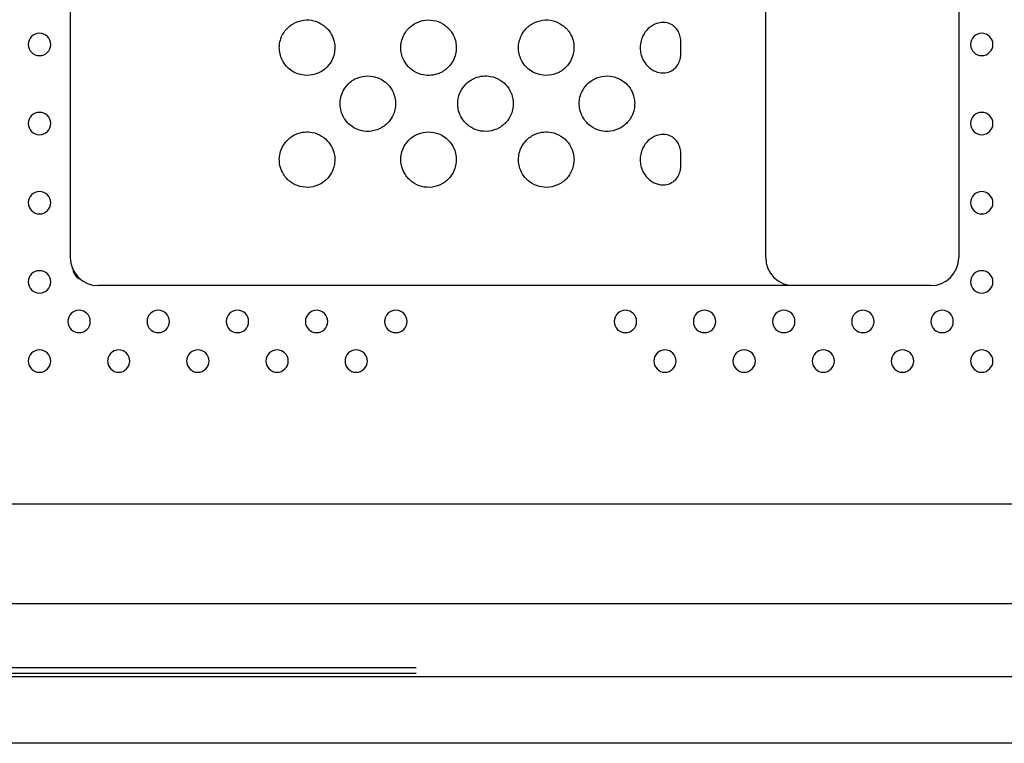
# Model space of a CAD drawing. Units: millimetres. Extents: x 1967.7 to 1979, y 6513.2 to 6523.5.
# Drawn here: x 1970.8 to 1971.1, y 6517.7 to 6517.9 of the extents above; entities that cross this region are included whole.
import ezdxf

# ---------------------------------------------------------------- set-up
doc = ezdxf.new("R2010")
doc.units = ezdxf.units.MM

msp = doc.modelspace()

# ---------------------------------------------------------------- linework, layer by layer
for p, q in [((1970.78991, 6517.84605), (1970.78991, 6517.84626)), ((1970.6273, 6517.76556), (1971.45874, 6517.76556)), ((1970.53416, 6517.70392), (1971.21033, 6517.70392)), ((1970.9103, 6517.705), (1970.57767, 6517.705)), ((1970.9103, 6517.707), (1970.58566, 6517.707))]:
    msp.add_line(p, q)
at = {"extrusion": (0, -2.16604e-16, -1)}
for centre in [(-1970.77577, 6517.92972), (-1971.11234, 6517.92972), (-1970.77577, 6517.90144), (-1971.11234, 6517.90144), (-1970.77577, 6517.87316), (-1971.11234, 6517.87316), (-1970.77577, 6517.84487), (-1971.11234, 6517.84487), (-1970.78991, 6517.83073), (-1970.8182, 6517.83073), (-1970.84648, 6517.83073), (-1970.87477, 6517.83073), (-1970.90305, 6517.83073), (-1970.98506, 6517.83073), (-1971.01334, 6517.83073), (-1971.04163, 6517.83073), (-1971.06991, 6517.83073), (-1971.0982, 6517.83073), (-1970.77577, 6517.81659), (-1970.80406, 6517.81659), (-1970.83234, 6517.81659), (-1970.86063, 6517.81659), (-1970.88891, 6517.81659), (-1970.9992, 6517.81659), (-1971.02748, 6517.81659), (-1971.05577, 6517.81659), (-1971.08405, 6517.81659), (-1971.11234, 6517.81659)]:
    msp.add_circle(centre, 0.004, dxfattribs=at)
for centre, radius, start, end in [((1970.79676, 6517.85355), 0.01, 180, 270), ((1971.04518, 6517.85355), 0.01, 180, 270), ((1971.09412, 6517.85355), 0.01, 270, 0), ((1970.79166, 6517.84965), 0.004, 183.7887, 251.0291)]:
    msp.add_arc(centre, radius, start, end)
for points, knots in [([(1971.03518, 6517.92797), (1971.03518, 6517.95876), (1971.03518, 6517.98966), (1971.03518, 6518.05165), (1971.03518, 6518.08273), (1971.03518, 6518.16532), (1971.03518, 6518.21694), (1971.03518, 6518.27897), (1971.03518, 6518.28936), (1971.03518, 6518.29976), (1971.03518, 6518.29976), (1971.03518, 6518.29976), (1971.03518, 6518.29976)], [0, 0, 0, 0, 93.784763, 93.784763, 187.569527, 187.569527, 342.509869, 342.509869, 373.691685, 373.691685, 373.691685, 373.691686, 373.691686, 373.691686, 373.691686]), ([(1971.10412, 6518.29976), (1971.10412, 6518.29976), (1971.10412, 6518.29976), (1971.10412, 6518.29976), (1971.10412, 6518.28936), (1971.10412, 6518.27897), (1971.10412, 6518.21694), (1971.10412, 6518.16532), (1971.10412, 6518.08273), (1971.10412, 6518.05165), (1971.10412, 6517.98966), (1971.10412, 6517.95876), (1971.10412, 6517.92797)], [-373.691686, -373.691686, -373.691686, -373.691686, -373.691685, -373.691685, -373.691685, -342.509869, -342.509869, -187.569527, -187.569527, -93.784763, -93.784763, 0, 0, 0, 0]), ([(1970.86769, 6517.91934), (1970.86885, 6517.91888), (1970.87009, 6517.91864), (1970.87266, 6517.91864), (1970.87396, 6517.9189), (1970.87638, 6517.91991), (1970.87747, 6517.92064), (1970.87925, 6517.92244), (1970.87995, 6517.92346), (1970.88077, 6517.92534), (1970.881, 6517.92614), (1970.88125, 6517.92763), (1970.88129, 6517.92832), (1970.88122, 6517.92973), (1970.88111, 6517.93045), (1970.88067, 6517.93208), (1970.88028, 6517.93298), (1970.87907, 6517.93492), (1970.87815, 6517.93588), (1970.87609, 6517.93734), (1970.87498, 6517.93785), (1970.87258, 6517.93847), (1970.8713, 6517.93854), (1970.86874, 6517.9382), (1970.86749, 6517.93777), (1970.86524, 6517.93646), (1970.86425, 6517.93559), (1970.86283, 6517.93371), (1970.86233, 6517.93277), (1970.86173, 6517.93105), (1970.86157, 6517.9303), (1970.86142, 6517.92886), (1970.86143, 6517.92818), (1970.86158, 6517.92674), (1970.86175, 6517.92599), (1970.86238, 6517.92421), (1970.86292, 6517.92322), (1970.86419, 6517.92164), (1970.86485, 6517.92102), (1970.86624, 6517.92002), (1970.86695, 6517.91964), (1970.86769, 6517.91934)], [0, 0, 0, 0, 3.744314, 3.744314, 7.697394, 7.697394, 11.609689, 11.609689, 15.280279, 15.280279, 17.767634, 17.767634, 19.824685, 19.824685, 21.997637, 21.997637, 24.908224, 24.908224, 28.858269, 28.858269, 32.485303, 32.485303, 36.297029, 36.297029, 40.229524, 40.229524, 44.127096, 44.127096, 47.299131, 47.299131, 49.594498, 49.594498, 51.632731, 51.632731, 53.943583, 53.943583, 57.294354, 57.294354, 60.01076, 60.01076, 62.422399, 62.422399, 62.422399, 62.422399]), ([(1970.91841, 6517.91934), (1970.91962, 6517.91982), (1970.92073, 6517.92054), (1970.92255, 6517.92232), (1970.92328, 6517.92335), (1970.92413, 6517.92525), (1970.92438, 6517.92606), (1970.92463, 6517.92756), (1970.92468, 6517.92825), (1970.92462, 6517.92965), (1970.92452, 6517.93037), (1970.92409, 6517.932), (1970.92371, 6517.93289), (1970.92252, 6517.93484), (1970.92162, 6517.93581), (1970.91957, 6517.93729), (1970.91847, 6517.93781), (1970.91608, 6517.93845), (1970.9148, 6517.93854), (1970.91224, 6517.93823), (1970.91099, 6517.93781), (1970.90872, 6517.93652), (1970.90772, 6517.93566), (1970.90627, 6517.93379), (1970.90575, 6517.93285), (1970.90514, 6517.93111), (1970.90497, 6517.93036), (1970.90482, 6517.92892), (1970.90482, 6517.92824), (1970.90496, 6517.9268), (1970.90513, 6517.92605), (1970.90573, 6517.92428), (1970.90627, 6517.92331), (1970.90767, 6517.92152), (1970.90854, 6517.92073), (1970.91057, 6517.91948), (1970.91172, 6517.91903), (1970.91382, 6517.91864), (1970.91475, 6517.9186), (1970.91661, 6517.91877), (1970.91753, 6517.91899), (1970.91841, 6517.91934)], [0, 0, 0, 0, 3.914076, 3.914076, 7.654541, 7.654541, 10.16937, 10.16937, 12.231482, 12.231482, 14.391505, 14.391505, 17.285859, 17.285859, 21.235293, 21.235293, 24.857612, 24.857612, 28.663668, 28.663668, 32.596689, 32.596689, 36.495532, 36.495532, 39.706973, 39.706973, 42.01709, 42.01709, 44.055315, 44.055315, 46.351393, 46.351393, 49.659955, 49.659955, 53.164583, 53.164583, 56.821247, 56.821247, 59.585631, 59.585631, 62.420314, 62.420314, 62.420314, 62.420314]), ([(1970.95313, 6517.91934), (1970.95429, 6517.91888), (1970.95553, 6517.91864), (1970.95809, 6517.91864), (1970.9594, 6517.9189), (1970.96182, 6517.91991), (1970.96291, 6517.92064), (1970.96469, 6517.92244), (1970.96538, 6517.92346), (1970.9662, 6517.92534), (1970.96644, 6517.92614), (1970.96668, 6517.92763), (1970.96672, 6517.92832), (1970.96666, 6517.92973), (1970.96655, 6517.93045), (1970.9661, 6517.93208), (1970.96571, 6517.93298), (1970.9645, 6517.93492), (1970.96359, 6517.93588), (1970.96153, 6517.93734), (1970.96042, 6517.93785), (1970.95802, 6517.93847), (1970.95674, 6517.93854), (1970.95418, 6517.9382), (1970.95293, 6517.93777), (1970.95067, 6517.93646), (1970.94969, 6517.93559), (1970.94826, 6517.93371), (1970.94776, 6517.93277), (1970.94717, 6517.93105), (1970.947, 6517.9303), (1970.94686, 6517.92886), (1970.94686, 6517.92818), (1970.94702, 6517.92674), (1970.94719, 6517.92599), (1970.94781, 6517.92421), (1970.94836, 6517.92322), (1970.94962, 6517.92164), (1970.95028, 6517.92102), (1970.95167, 6517.92002), (1970.95238, 6517.91964), (1970.95313, 6517.91934)], [0, 0, 0, 0, 3.744314, 3.744314, 7.697394, 7.697394, 11.609689, 11.609689, 15.280279, 15.280279, 17.767634, 17.767634, 19.824685, 19.824685, 21.997637, 21.997637, 24.908224, 24.908224, 28.858269, 28.858269, 32.485303, 32.485303, 36.297029, 36.297029, 40.229524, 40.229524, 44.127096, 44.127096, 47.299131, 47.299131, 49.594498, 49.594498, 51.632731, 51.632731, 53.943583, 53.943583, 57.294354, 57.294354, 60.01076, 60.01076, 62.422399, 62.422399, 62.422399, 62.422399]), ([(1971.00486, 6517.93031), (1971.00486, 6517.93042), (1971.00486, 6517.93054), (1971.00485, 6517.9312), (1971.0048, 6517.93182), (1971.00451, 6517.93312), (1971.00429, 6517.93372), (1971.00359, 6517.93503), (1971.00305, 6517.93568), (1971.00182, 6517.93668), (1971.00116, 6517.93704), (1970.99966, 6517.93751), (1970.99884, 6517.9376), (1970.99707, 6517.93748), (1970.99615, 6517.93722), (1970.9943, 6517.93631), (1970.99341, 6517.93562), (1970.99196, 6517.93399), (1970.9914, 6517.93307), (1970.99072, 6517.93137), (1970.99053, 6517.93062), (1970.99033, 6517.92922), (1970.99031, 6517.92856), (1970.9904, 6517.9272), (1970.99053, 6517.9265), (1970.991, 6517.9249), (1970.99142, 6517.92402), (1970.99261, 6517.92227), (1970.99343, 6517.92145), (1970.99523, 6517.92026), (1970.99616, 6517.91987), (1970.99804, 6517.9195), (1970.99895, 6517.91949), (1971.00066, 6517.91985), (1971.00143, 6517.92019), (1971.00278, 6517.92115), (1971.00334, 6517.92175), (1971.00413, 6517.92303), (1971.0044, 6517.92365), (1971.00475, 6517.92496), (1971.00481, 6517.92555), (1971.00486, 6517.9263), (1971.00486, 6517.92654), (1971.00486, 6517.92679)], [2.016139, 2.016139, 2.016139, 2.016139, 2.414679, 2.414679, 4.303473, 4.303473, 6.096081, 6.096081, 8.482041, 8.482041, 10.659099, 10.659099, 13.024471, 13.024471, 15.705361, 15.705361, 18.785498, 18.785498, 21.713587, 21.713587, 23.806986, 23.806986, 25.597828, 25.597828, 27.530511, 27.530511, 30.153177, 30.153177, 33.314294, 33.314294, 36.103732, 36.103732, 38.687235, 38.687235, 41.079312, 41.079312, 43.398516, 43.398516, 45.272166, 45.272166, 47.091871, 47.091871, 47.991546, 47.991546, 47.991546, 47.991546]), ([(1971.03518, 6517.85355), (1971.03518, 6517.85355), (1971.03518, 6517.85359), (1971.03518, 6517.85391), (1971.03518, 6517.85455), (1971.03518, 6517.85692), (1971.03518, 6517.85892), (1971.03518, 6517.86294), (1971.03518, 6517.86455), (1971.03518, 6517.86934), (1971.03518, 6517.87285), (1971.03518, 6517.87915), (1971.03518, 6517.88166), (1971.03518, 6517.8878), (1971.03518, 6517.89155), (1971.03518, 6517.89775), (1971.03518, 6517.90008), (1971.03518, 6517.90647), (1971.03518, 6517.91063), (1971.03518, 6517.91917), (1971.03518, 6517.92354), (1971.03518, 6517.92797)], [0, 0, 0, 0, 4.575824, 4.575824, 19.153367, 19.153367, 38.167205, 38.167205, 48.526083, 48.526083, 66.155622, 66.155622, 76.694586, 76.694586, 90.662642, 90.662642, 98.708621, 98.708621, 112.208621, 112.208621, 125.708621, 125.708621, 125.708621, 125.708621]), ([(1971.10412, 6517.92797), (1971.10412, 6517.92222), (1971.10412, 6517.91656), (1971.10412, 6517.90567), (1971.10412, 6517.90042), (1971.10412, 6517.8905), (1971.10412, 6517.88583), (1971.10412, 6517.87736), (1971.10412, 6517.87355), (1971.10412, 6517.86676), (1971.10412, 6517.8638), (1971.10412, 6517.85904), (1971.10412, 6517.85719), (1971.10412, 6517.85434), (1971.10412, 6517.85355), (1971.10412, 6517.85355)], [0, 0, 0, 0, 17.522992, 17.522992, 35.045979, 35.045979, 52.723741, 52.723741, 70.091958, 70.091958, 87.883913, 87.883913, 105.137938, 105.137938, 125.707886, 125.707886, 125.707886, 125.707886]), ([(1970.89671, 6517.91776), (1970.89555, 6517.91822), (1970.89432, 6517.91846), (1970.89175, 6517.91846), (1970.89045, 6517.9182), (1970.88803, 6517.91719), (1970.88693, 6517.91646), (1970.88515, 6517.91466), (1970.88446, 6517.91364), (1970.88364, 6517.91176), (1970.8834, 6517.91096), (1970.88316, 6517.90947), (1970.88312, 6517.90878), (1970.88318, 6517.90737), (1970.8833, 6517.90666), (1970.88374, 6517.90502), (1970.88413, 6517.90413), (1970.88534, 6517.90219), (1970.88625, 6517.90122), (1970.88831, 6517.89976), (1970.88942, 6517.89925), (1970.89182, 6517.89863), (1970.8931, 6517.89856), (1970.89566, 6517.8989), (1970.89691, 6517.89933), (1970.89917, 6517.90064), (1970.90015, 6517.90151), (1970.90158, 6517.90339), (1970.90208, 6517.90433), (1970.90267, 6517.90605), (1970.90284, 6517.9068), (1970.90298, 6517.90824), (1970.90298, 6517.90892), (1970.90283, 6517.91036), (1970.90266, 6517.91112), (1970.90203, 6517.9129), (1970.90148, 6517.91388), (1970.90022, 6517.91546), (1970.89956, 6517.91608), (1970.89817, 6517.91708), (1970.89746, 6517.91746), (1970.89671, 6517.91776)], [0, 0, 0, 0, 3.744315, 3.744315, 7.697395, 7.697395, 11.60969, 11.60969, 15.28028, 15.28028, 17.767634, 17.767634, 19.824686, 19.824686, 21.997638, 21.997638, 24.908225, 24.908225, 28.85827, 28.85827, 32.485304, 32.485304, 36.29703, 36.29703, 40.229526, 40.229526, 44.127098, 44.127098, 47.299133, 47.299133, 49.594499, 49.594499, 51.632733, 51.632733, 53.943585, 53.943585, 57.294356, 57.294356, 60.010762, 60.010762, 62.422402, 62.422402, 62.422402, 62.422402]), ([(1970.93143, 6517.91776), (1970.93022, 6517.91728), (1970.92912, 6517.91656), (1970.92729, 6517.91478), (1970.92657, 6517.91375), (1970.92571, 6517.91185), (1970.92547, 6517.91104), (1970.92521, 6517.90954), (1970.92516, 6517.90885), (1970.92522, 6517.90745), (1970.92532, 6517.90673), (1970.92575, 6517.9051), (1970.92613, 6517.90421), (1970.92732, 6517.90226), (1970.92822, 6517.90129), (1970.93027, 6517.89981), (1970.93137, 6517.89929), (1970.93376, 6517.89865), (1970.93504, 6517.89856), (1970.9376, 6517.89887), (1970.93886, 6517.89929), (1970.94112, 6517.90058), (1970.94212, 6517.90144), (1970.94357, 6517.90331), (1970.94409, 6517.90425), (1970.9447, 6517.90599), (1970.94487, 6517.90674), (1970.94502, 6517.90818), (1970.94502, 6517.90887), (1970.94488, 6517.9103), (1970.94471, 6517.91105), (1970.94411, 6517.91282), (1970.94358, 6517.91379), (1970.94218, 6517.91558), (1970.9413, 6517.91637), (1970.93927, 6517.91762), (1970.93812, 6517.91807), (1970.93602, 6517.91846), (1970.93509, 6517.9185), (1970.93323, 6517.91833), (1970.93231, 6517.91811), (1970.93143, 6517.91776)], [0, 0, 0, 0, 3.914076, 3.914076, 7.654542, 7.654542, 10.169371, 10.169371, 12.231482, 12.231482, 14.391506, 14.391506, 17.28586, 17.28586, 21.235294, 21.235294, 24.857613, 24.857613, 28.663669, 28.663669, 32.596691, 32.596691, 36.495533, 36.495533, 39.706975, 39.706975, 42.017092, 42.017092, 44.055317, 44.055317, 46.351395, 46.351395, 49.659957, 49.659957, 53.164585, 53.164585, 56.821249, 56.821249, 59.585634, 59.585634, 62.420317, 62.420317, 62.420317, 62.420317]), ([(1970.98518, 6517.91586), (1970.98465, 6517.91634), (1970.98369, 6517.91713), (1970.98111, 6517.91819), (1970.97988, 6517.91844), (1970.97732, 6517.91848), (1970.97601, 6517.91824), (1970.97358, 6517.91726), (1970.97248, 6517.91654), (1970.97066, 6517.91476), (1970.96994, 6517.91373), (1970.9691, 6517.91183), (1970.96885, 6517.91103), (1970.9686, 6517.90952), (1970.96856, 6517.90884), (1970.96861, 6517.90743), (1970.96872, 6517.90672), (1970.96915, 6517.90508), (1970.96954, 6517.90419), (1970.97073, 6517.90224), (1970.97164, 6517.90127), (1970.97369, 6517.89979), (1970.97479, 6517.89928), (1970.97718, 6517.89864), (1970.97846, 6517.89856), (1970.98102, 6517.89888), (1970.98228, 6517.8993), (1970.98397, 6517.90027), (1970.9845, 6517.90064), (1970.98623, 6517.90215), (1970.98694, 6517.90332), (1970.98773, 6517.9049), (1970.98801, 6517.90573), (1970.98832, 6517.90728), (1970.98838, 6517.90798), (1970.98837, 6517.90939), (1970.98828, 6517.9101), (1970.98792, 6517.91169), (1970.98759, 6517.91256), (1970.98663, 6517.91429), (1970.98597, 6517.91514), (1970.98518, 6517.91586)], [0, 0, 0, 0, 2.149458, 2.149458, 3.894877, 3.894877, 5.751484, 5.751484, 7.607694, 7.607694, 9.389138, 9.389138, 10.598004, 10.598004, 11.5986, 11.5986, 12.656569, 12.656569, 14.087577, 14.087577, 16.050183, 16.050183, 17.864765, 17.864765, 19.786347, 19.786347, 21.786751, 21.786751, 22.77565, 22.77565, 25.334753, 25.334753, 27.898326, 27.898326, 29.961288, 29.961288, 32.072089, 32.072089, 34.818829, 34.818829, 38.015259, 38.015259, 38.015259, 38.015259]), ([(1970.86769, 6517.89776), (1970.86648, 6517.89728), (1970.86538, 6517.89656), (1970.86355, 6517.89478), (1970.86283, 6517.89375), (1970.86197, 6517.89185), (1970.86173, 6517.89104), (1970.86147, 6517.88954), (1970.86142, 6517.88885), (1970.86148, 6517.88745), (1970.86158, 6517.88673), (1970.86201, 6517.8851), (1970.86239, 6517.88421), (1970.86358, 6517.88226), (1970.86448, 6517.88129), (1970.86653, 6517.87981), (1970.86763, 6517.87929), (1970.87002, 6517.87865), (1970.8713, 6517.87856), (1970.87386, 6517.87887), (1970.87512, 6517.87929), (1970.87738, 6517.88058), (1970.87838, 6517.88144), (1970.87983, 6517.88331), (1970.88035, 6517.88425), (1970.88096, 6517.88599), (1970.88113, 6517.88674), (1970.88128, 6517.88818), (1970.88128, 6517.88887), (1970.88114, 6517.8903), (1970.88098, 6517.89105), (1970.88037, 6517.89282), (1970.87984, 6517.89379), (1970.87844, 6517.89558), (1970.87756, 6517.89637), (1970.87553, 6517.89762), (1970.87438, 6517.89807), (1970.87228, 6517.89846), (1970.87135, 6517.8985), (1970.86949, 6517.89833), (1970.86857, 6517.89811), (1970.86769, 6517.89776)], [0, 0, 0, 0, 3.914076, 3.914076, 7.654542, 7.654542, 10.169371, 10.169371, 12.231483, 12.231483, 14.391507, 14.391507, 17.28586, 17.28586, 21.235295, 21.235295, 24.857614, 24.857614, 28.66367, 28.66367, 32.596692, 32.596692, 36.495535, 36.495535, 39.706976, 39.706976, 42.017094, 42.017094, 44.055319, 44.055319, 46.351397, 46.351397, 49.659959, 49.659959, 53.164587, 53.164587, 56.821251, 56.821251, 59.585636, 59.585636, 62.420319, 62.420319, 62.420319, 62.420319]), ([(1970.91841, 6517.89776), (1970.91725, 6517.89822), (1970.91601, 6517.89846), (1970.91345, 6517.89846), (1970.91214, 6517.8982), (1970.90972, 6517.89719), (1970.90863, 6517.89646), (1970.90685, 6517.89466), (1970.90616, 6517.89364), (1970.90533, 6517.89176), (1970.9051, 6517.89096), (1970.90485, 6517.88947), (1970.90482, 6517.88878), (1970.90488, 6517.88737), (1970.90499, 6517.88666), (1970.90544, 6517.88502), (1970.90583, 6517.88413), (1970.90704, 6517.88219), (1970.90795, 6517.88122), (1970.91001, 6517.87976), (1970.91112, 6517.87925), (1970.91352, 6517.87863), (1970.9148, 6517.87856), (1970.91736, 6517.8789), (1970.91861, 6517.87933), (1970.92087, 6517.88064), (1970.92185, 6517.88151), (1970.92327, 6517.88339), (1970.92378, 6517.88433), (1970.92437, 6517.88605), (1970.92453, 6517.8868), (1970.92468, 6517.88824), (1970.92468, 6517.88892), (1970.92452, 6517.89036), (1970.92435, 6517.89112), (1970.92373, 6517.8929), (1970.92318, 6517.89388), (1970.92191, 6517.89546), (1970.92125, 6517.89608), (1970.91986, 6517.89708), (1970.91916, 6517.89746), (1970.91841, 6517.89776)], [0, 0, 0, 0, 3.744315, 3.744315, 7.697395, 7.697395, 11.60969, 11.60969, 15.28028, 15.28028, 17.767635, 17.767635, 19.824687, 19.824687, 21.997639, 21.997639, 24.908226, 24.908226, 28.858271, 28.858271, 32.485305, 32.485305, 36.297032, 36.297032, 40.229527, 40.229527, 44.127099, 44.127099, 47.299135, 47.299135, 49.594501, 49.594501, 51.632735, 51.632735, 53.943587, 53.943587, 57.294358, 57.294358, 60.010764, 60.010764, 62.422404, 62.422404, 62.422404, 62.422404]), ([(1970.95313, 6517.89776), (1970.95192, 6517.89728), (1970.95081, 6517.89656), (1970.94898, 6517.89478), (1970.94826, 6517.89375), (1970.94741, 6517.89185), (1970.94716, 6517.89104), (1970.94691, 6517.88954), (1970.94686, 6517.88885), (1970.94691, 6517.88745), (1970.94702, 6517.88673), (1970.94745, 6517.8851), (1970.94783, 6517.88421), (1970.94902, 6517.88226), (1970.94992, 6517.88129), (1970.95197, 6517.87981), (1970.95306, 6517.87929), (1970.95546, 6517.87865), (1970.95673, 6517.87856), (1970.95929, 6517.87887), (1970.96055, 6517.87929), (1970.96282, 6517.88058), (1970.96381, 6517.88144), (1970.96527, 6517.88331), (1970.96579, 6517.88425), (1970.9664, 6517.88599), (1970.96657, 6517.88674), (1970.96672, 6517.88818), (1970.96672, 6517.88887), (1970.96658, 6517.8903), (1970.96641, 6517.89105), (1970.9658, 6517.89282), (1970.96527, 6517.89379), (1970.96387, 6517.89558), (1970.96299, 6517.89637), (1970.96096, 6517.89762), (1970.95982, 6517.89807), (1970.95771, 6517.89846), (1970.95679, 6517.8985), (1970.95493, 6517.89833), (1970.95401, 6517.89811), (1970.95313, 6517.89776)], [0, 0, 0, 0, 3.914076, 3.914076, 7.654542, 7.654542, 10.169371, 10.169371, 12.231483, 12.231483, 14.391507, 14.391507, 17.28586, 17.28586, 21.235295, 21.235295, 24.857614, 24.857614, 28.66367, 28.66367, 32.596692, 32.596692, 36.495535, 36.495535, 39.706976, 39.706976, 42.017094, 42.017094, 44.055319, 44.055319, 46.351397, 46.351397, 49.659959, 49.659959, 53.164587, 53.164587, 56.821251, 56.821251, 59.585636, 59.585636, 62.420319, 62.420319, 62.420319, 62.420319]), ([(1971.00486, 6517.89031), (1971.00486, 6517.89042), (1971.00486, 6517.89054), (1971.00485, 6517.8912), (1971.0048, 6517.89182), (1971.00451, 6517.89312), (1971.00429, 6517.89372), (1971.00359, 6517.89503), (1971.00305, 6517.89568), (1971.00182, 6517.89668), (1971.00116, 6517.89704), (1970.99966, 6517.89751), (1970.99884, 6517.8976), (1970.99707, 6517.89748), (1970.99615, 6517.89722), (1970.9943, 6517.89631), (1970.99341, 6517.89562), (1970.99196, 6517.89399), (1970.9914, 6517.89307), (1970.99072, 6517.89137), (1970.99053, 6517.89062), (1970.99033, 6517.88922), (1970.99031, 6517.88856), (1970.9904, 6517.8872), (1970.99053, 6517.8865), (1970.991, 6517.8849), (1970.99142, 6517.88402), (1970.99261, 6517.88227), (1970.99343, 6517.88145), (1970.99523, 6517.88026), (1970.99616, 6517.87987), (1970.99804, 6517.8795), (1970.99895, 6517.87949), (1971.00066, 6517.87985), (1971.00143, 6517.88019), (1971.00278, 6517.88115), (1971.00334, 6517.88175), (1971.00413, 6517.88303), (1971.0044, 6517.88365), (1971.00475, 6517.88496), (1971.00481, 6517.88555), (1971.00486, 6517.8863), (1971.00486, 6517.88654), (1971.00486, 6517.88679)], [2.016117, 2.016117, 2.016117, 2.016117, 2.414737, 2.414737, 4.303533, 4.303533, 6.096167, 6.096167, 8.482142, 8.482142, 10.65922, 10.65922, 13.024617, 13.024617, 15.705541, 15.705541, 18.785714, 18.785714, 21.713806, 21.713806, 23.807217, 23.807217, 25.598079, 25.598079, 27.530795, 27.530795, 30.153519, 30.153519, 33.314677, 33.314677, 36.104157, 36.104157, 38.687698, 38.687698, 41.079815, 41.079815, 43.399063, 43.399063, 45.272738, 45.272738, 47.09248, 47.09248, 47.992118, 47.992118, 47.992118, 47.992118]), ([(1971.04518, 6517.84355), (1971.04518, 6517.84355), (1971.04518, 6517.84355), (1971.04518, 6517.84355), (1971.04517, 6517.84355), (1971.04514, 6517.84355), (1971.04494, 6517.84355), (1971.04468, 6517.84355), (1971.04387, 6517.84355), (1971.04331, 6517.84355), (1971.04192, 6517.84355), (1971.0411, 6517.84355), (1971.03987, 6517.84355), (1971.03956, 6517.84355), (1971.03829, 6517.84355), (1971.03723, 6517.84355), (1971.03491, 6517.84355), (1971.03364, 6517.84355), (1971.03067, 6517.84355), (1971.02892, 6517.84355), (1971.02648, 6517.84355), (1971.02588, 6517.84355), (1971.02353, 6517.84355), (1971.02169, 6517.84355), (1971.01783, 6517.84355), (1971.01581, 6517.84355), (1971.01102, 6517.84355), (1971.00819, 6517.84355), (1971.00362, 6517.84355), (1971.00191, 6517.84355), (1970.99847, 6517.84355), (1970.99673, 6517.84355), (1970.99172, 6517.84355), (1970.98843, 6517.84355), (1970.9851, 6517.84355), (1970.98219, 6517.84355), (1970.97927, 6517.84355), (1970.97339, 6517.84355), (1970.97044, 6517.84355), (1970.96452, 6517.84355), (1970.96156, 6517.84355), (1970.95566, 6517.84355), (1970.95273, 6517.84355), (1970.94982, 6517.84355), (1970.93091, 6517.84355), (1970.912, 6517.84355), (1970.87418, 6517.84355), (1970.85527, 6517.84355), (1970.79676, 6517.84355), (1970.79676, 6517.84355), (1970.79676, 6517.84355), (1970.79676, 6517.84355)], [-0.05092, -0.05092, -0.05092, -0.05092, 0, 0, 0, 2.997122, 2.997122, 9.778047, 9.778047, 17.015148, 17.015148, 23.992923, 23.992923, 26.246795, 26.246795, 32.771777, 32.771777, 39.296766, 39.296766, 47.048689, 47.048689, 49.496468, 49.496468, 56.526101, 56.526101, 63.555741, 63.555741, 72.746141, 72.746141, 78.120699, 78.120699, 83.495256, 83.495256, 93.435546, 93.435546, 93.435546, 102.162029, 102.162029, 110.888513, 110.888513, 119.614997, 119.614997, 128.34148, 128.34148, 128.34148, 185.074065, 185.074065, 241.80665, 241.80665, 241.80665, 241.808071, 241.808071, 241.808071, 241.808071]), ([(1971.09412, 6517.84355), (1971.09171, 6517.84355), (1971.0893, 6517.84355), (1971.08114, 6517.84355), (1971.0754, 6517.84355), (1971.06965, 6517.84355), (1971.06391, 6517.84355), (1971.05816, 6517.84355), (1971.05001, 6517.84355), (1971.04759, 6517.84355), (1971.04518, 6517.84355)], [-58.937284, -58.937284, -58.937284, -58.937284, -51.702963, -51.702963, -34.468642, -34.468642, -34.468642, -17.234321, -17.234321, -10, -10, -10, -10]), ([(1970.61066, 6517.73), (1970.6236, 6517.73), (1970.63654, 6517.73), (1970.66787, 6517.73), (1970.68628, 6517.73), (1970.72676, 6517.73), (1970.74884, 6517.73), (1970.8372, 6517.73), (1970.90439, 6517.73), (1970.97692, 6517.73), (1970.98414, 6517.73), (1970.99645, 6517.73), (1971.00158, 6517.73), (1971.01175, 6517.73), (1971.0168, 6517.73), (1971.02681, 6517.73), (1971.03178, 6517.73), (1971.04162, 6517.73), (1971.04651, 6517.73), (1971.05618, 6517.73), (1971.06097, 6517.73), (1971.07044, 6517.73), (1971.07512, 6517.73), (1971.08436, 6517.73), (1971.08892, 6517.73), (1971.09788, 6517.73), (1971.10229, 6517.73), (1971.11094, 6517.73), (1971.11519, 6517.73), (1971.1235, 6517.73), (1971.12757, 6517.73), (1971.13553, 6517.73), (1971.13941, 6517.73), (1971.14698, 6517.73), (1971.15067, 6517.73), (1971.15785, 6517.73), (1971.16133, 6517.73), (1971.16809, 6517.73), (1971.17136, 6517.73), (1971.17768, 6517.73), (1971.18073, 6517.73), (1971.18661, 6517.73), (1971.18943, 6517.73), (1971.19483, 6517.73), (1971.19742, 6517.73), (1971.20236, 6517.73), (1971.20471, 6517.73), (1971.20915, 6517.73), (1971.21124, 6517.73), (1971.21516, 6517.73), (1971.21698, 6517.73), (1971.22035, 6517.73), (1971.2219, 6517.73), (1971.22473, 6517.73), (1971.22601, 6517.73), (1971.2283, 6517.73), (1971.22932, 6517.73), (1971.23108, 6517.73), (1971.23182, 6517.73), (1971.23305, 6517.73), (1971.23353, 6517.73), (1971.23424, 6517.73), (1971.23445, 6517.73), (1971.23463, 6517.73), (1971.23466, 6517.73), (1971.23481, 6517.73), (1971.23489, 6517.73), (1971.23518, 6517.73), (1971.23526, 6517.73), (1971.23528, 6517.73), (1971.23528, 6517.73), (1971.23528, 6517.73)], [232.223404, 232.223404, 232.223404, 232.223404, 271.030719, 271.030719, 326.236863, 326.236863, 392.484237, 392.484237, 591.307957, 591.307957, 613.419225, 613.419225, 629.38196, 629.38196, 645.330054, 645.330054, 661.317006, 661.317006, 677.374928, 677.374928, 693.515798, 693.515798, 709.725724, 709.725724, 725.986248, 725.986248, 742.274249, 742.274249, 758.562199, 758.562199, 774.850127, 774.850127, 791.138049, 791.138049, 807.425972, 807.425972, 823.7139, 823.7139, 840.00183, 840.00183, 856.28975, 856.28975, 872.57764, 872.57764, 888.865411, 888.865411, 905.202404, 905.202404, 921.471243, 921.471243, 937.643273, 937.643273, 953.720636, 953.720636, 969.728491, 969.728491, 985.708337, 985.708337, 1001.712221, 1001.712221, 1017.796437, 1017.796437, 1034.013098, 1034.013098, 1050.394044, 1050.394044, 1081.946537, 1081.946537, 1176.604535, 1176.604535, 1196.677887, 1196.677887, 1196.677887, 1196.677887]), ([(1971.23528, 6517.68), (1971.23528, 6517.68), (1971.23528, 6517.68), (1971.23526, 6517.68), (1971.23518, 6517.68), (1971.23489, 6517.68), (1971.23481, 6517.68), (1971.23466, 6517.68), (1971.23463, 6517.68), (1971.23445, 6517.68), (1971.23424, 6517.68), (1971.23353, 6517.68), (1971.23305, 6517.68), (1971.23182, 6517.68), (1971.23108, 6517.68), (1971.22932, 6517.68), (1971.2283, 6517.68), (1971.22601, 6517.68), (1971.22473, 6517.68), (1971.2219, 6517.68), (1971.22035, 6517.68), (1971.21698, 6517.68), (1971.21516, 6517.68), (1971.21124, 6517.68), (1971.20915, 6517.68), (1971.20471, 6517.68), (1971.20236, 6517.68), (1971.19742, 6517.68), (1971.19483, 6517.68), (1971.18943, 6517.68), (1971.18661, 6517.68), (1971.18073, 6517.68), (1971.17768, 6517.68), (1971.17136, 6517.68), (1971.16809, 6517.68), (1971.16133, 6517.68), (1971.15785, 6517.68), (1971.15067, 6517.68), (1971.14698, 6517.68), (1971.13941, 6517.68), (1971.13553, 6517.68), (1971.12757, 6517.68), (1971.1235, 6517.68), (1971.11519, 6517.68), (1971.11094, 6517.68), (1971.10229, 6517.68), (1971.09788, 6517.68), (1971.08892, 6517.68), (1971.08436, 6517.68), (1971.07512, 6517.68), (1971.07044, 6517.68), (1971.06097, 6517.68), (1971.05618, 6517.68), (1971.04651, 6517.68), (1971.04162, 6517.68), (1971.03178, 6517.68), (1971.02681, 6517.68), (1971.0168, 6517.68), (1971.01175, 6517.68), (1971.00158, 6517.68), (1970.99645, 6517.68), (1970.98414, 6517.68), (1970.97692, 6517.68), (1970.90439, 6517.68), (1970.8372, 6517.68), (1970.74884, 6517.68), (1970.72676, 6517.68), (1970.68628, 6517.68), (1970.66787, 6517.68), (1970.63414, 6517.68), (1970.6188, 6517.68), (1970.59069, 6517.68), (1970.57791, 6517.68), (1970.55448, 6517.68), (1970.54383, 6517.68), (1970.52431, 6517.68), (1970.51543, 6517.68), (1970.49916, 6517.68), (1970.49177, 6517.68), (1970.47821, 6517.68), (1970.47205, 6517.68), (1970.46075, 6517.68), (1970.45561, 6517.68), (1970.4462, 6517.68), (1970.44192, 6517.68), (1970.43407, 6517.68), (1970.4305, 6517.68), (1970.42396, 6517.68), (1970.42099, 6517.68), (1970.41554, 6517.68), (1970.41307, 6517.68), (1970.40853, 6517.68), (1970.40646, 6517.68), (1970.40268, 6517.68), (1970.40096, 6517.68), (1970.39781, 6517.68), (1970.39637, 6517.68), (1970.39374, 6517.68), (1970.39255, 6517.68), (1970.39036, 6517.68), (1970.38937, 6517.68), (1970.38754, 6517.68), (1970.38671, 6517.68), (1970.38519, 6517.68), (1970.3845, 6517.68), (1970.38323, 6517.68), (1970.38266, 6517.68), (1970.3816, 6517.68), (1970.38112, 6517.68), (1970.38024, 6517.68), (1970.37984, 6517.68), (1970.37911, 6517.68), (1970.37877, 6517.68), (1970.37844, 6517.68)], [0, 0, 0, 0, 20.073352, 20.073352, 114.73135, 114.73135, 146.283843, 146.283843, 162.664789, 162.664789, 178.88145, 178.88145, 194.965666, 194.965666, 210.96955, 210.96955, 226.949396, 226.949396, 242.957251, 242.957251, 259.034614, 259.034614, 275.206644, 275.206644, 291.475483, 291.475483, 307.812475, 307.812475, 324.100247, 324.100247, 340.388137, 340.388137, 356.676057, 356.676057, 372.963986, 372.963986, 389.251915, 389.251915, 405.539838, 405.539838, 421.827759, 421.827759, 438.115688, 438.115688, 454.403638, 454.403638, 470.691639, 470.691639, 486.952162, 486.952162, 503.162089, 503.162089, 519.302959, 519.302959, 535.360881, 535.360881, 551.347833, 551.347833, 567.295927, 567.295927, 583.258662, 583.258662, 605.36993, 605.36993, 804.19365, 804.19365, 870.441024, 870.441024, 925.647167, 925.647167, 971.652287, 971.652287, 1009.989887, 1009.989887, 1041.937887, 1041.937887, 1068.56122, 1068.56122, 1090.747332, 1090.747332, 1109.235757, 1109.235757, 1124.642779, 1124.642779, 1137.481964, 1137.481964, 1148.181284, 1148.181284, 1157.097385, 1157.097385, 1164.527468, 1164.527468, 1170.719205, 1170.719205, 1175.878985, 1175.878985, 1180.178802, 1180.178802, 1183.761983, 1183.761983, 1186.747967, 1186.747967, 1189.236287, 1189.236287, 1191.309887, 1191.309887, 1193.037887, 1193.037887, 1194.477887, 1194.477887, 1195.677887, 1195.677887, 1196.677887, 1196.677887, 1196.677887, 1196.677887])]:
    msp.add_open_spline(points, degree=3, knots=knots)
for points in [[(1970.78676, 6517.94668), (1970.78676, 6517.91564), (1970.78676, 6517.88459), (1970.78676, 6517.85355)], [(1971.00486, 6517.92679), (1971.00486, 6517.92796), (1971.00486, 6517.92914), (1971.00486, 6517.93031)], [(1971.00486, 6517.88679), (1971.00486, 6517.88796), (1971.00486, 6517.88914), (1971.00486, 6517.89031)]]:
    msp.add_open_spline(points, degree=3)

doc.saveas('drawing.dxf')
